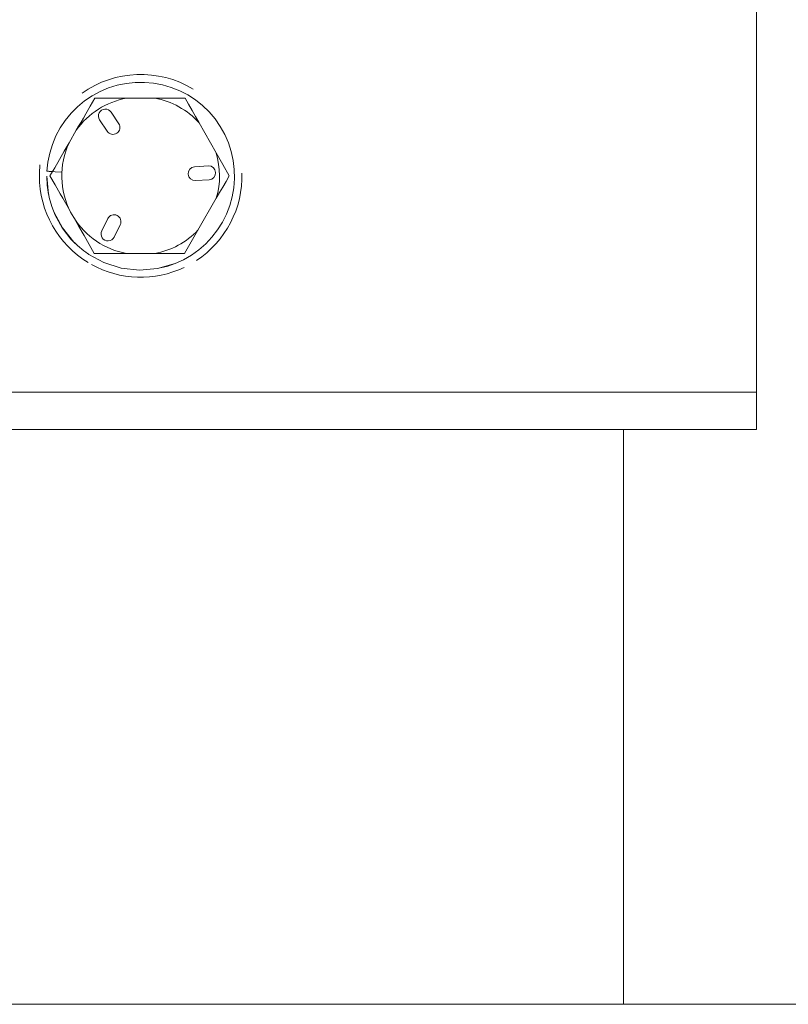
# Model space of a CAD drawing. Units: inches. Extents: x 111 to 465, y 11 to 334.
# Drawn here: x 264 to 267, y 226 to 229 of the extents above; entities that cross this region are included whole.
import ezdxf

# ---------------------------------------------------------------- set-up
doc = ezdxf.new("R2010")
doc.units = ezdxf.units.IN
doc.header["$MEASUREMENT"] = 0
doc.layers.add('1', color=7, linetype='CONTINUOUS')

msp = doc.modelspace()

# ---------------------------------------------------------------- linework, layer by layer
at = {"layer": '1', "color": 18, "linetype": 'Continuous', "lineweight": 18}
for p, q in [((266.6896, 229.9345), (266.6896, 227.9345)), ((264.3418, 228.976), (264.3112, 228.9632)), ((264.3733, 228.9858), (264.3418, 228.976)), ((264.4057, 228.9925), (264.3733, 228.9858)), ((264.4386, 228.9961), (264.4057, 228.9925)), ((264.4718, 228.9964), (264.4386, 228.9961)), ((264.5047, 228.9935), (264.4718, 228.9964)), ((264.5371, 228.9874), (264.5047, 228.9935)), ((264.569, 228.9781), (264.5371, 228.9874)), ((264.5997, 228.9659), (264.569, 228.9781)), ((264.2821, 228.9474), (264.2547, 228.9289)), ((264.2757, 228.9106), (264.2921, 228.939)), ((264.3112, 228.9632), (264.2821, 228.9474)), ((264.2921, 228.939), (264.3205, 228.939)), ((264.3205, 228.939), (264.3493, 228.939)), ((264.3493, 228.939), (264.3784, 228.939)), ((264.3784, 228.939), (264.4075, 228.939)), ((264.5092, 228.939), (264.4075, 228.939)), ((264.5092, 228.939), (264.537, 228.939)), ((264.537, 228.939), (264.5647, 228.939)), ((264.5647, 228.939), (264.5921, 228.939)), ((264.5921, 228.939), (264.6191, 228.939)), ((264.6291, 228.9507), (264.5997, 228.9659)), ((264.6191, 228.939), (264.6317, 228.917)), ((264.6568, 228.9327), (264.6291, 228.9507)), ((264.2292, 228.9079), (264.2059, 228.8844)), ((264.2547, 228.9289), (264.2292, 228.9079)), ((264.2591, 228.8818), (264.2757, 228.9106)), ((264.6317, 228.917), (264.6444, 228.8948)), ((264.6827, 228.9121), (264.6568, 228.9327)), ((264.7065, 228.889), (264.6827, 228.9121)), ((264.2059, 228.8844), (264.1849, 228.8587)), ((264.2421, 228.8524), (264.2506, 228.8671)), ((264.2506, 228.8671), (264.2591, 228.8818)), ((264.3513, 228.8884), (264.3789, 228.8466)), ((264.6444, 228.8948), (264.6571, 228.8724)), ((264.6571, 228.8724), (264.6698, 228.8501)), ((264.7279, 228.8638), (264.7065, 228.889)), ((264.1849, 228.8587), (264.1666, 228.8312)), ((264.2251, 228.823), (264.2336, 228.8377)), ((264.2336, 228.8377), (264.2421, 228.8524)), ((264.3372, 228.8191), (264.3096, 228.8608)), ((264.7316, 228.7415), (264.6698, 228.8501)), ((264.7467, 228.8367), (264.7279, 228.8638)), ((264.7629, 228.8078), (264.7467, 228.8367)), ((264.151, 228.8021), (264.1383, 228.7715)), ((264.1666, 228.8312), (264.151, 228.8021)), ((264.2251, 228.823), (264.1986, 228.7772)), ((264.7762, 228.7774), (264.7629, 228.8078)), ((264.1383, 228.7715), (264.1287, 228.7398)), ((264.1813, 228.7471), (264.1986, 228.7772)), ((264.7864, 228.746), (264.7762, 228.7774)), ((264.1287, 228.7398), (264.1222, 228.7074)), ((264.164, 228.7171), (264.1813, 228.7471)), ((264.7316, 228.7415), (264.7557, 228.6992)), ((264.7935, 228.7137), (264.7864, 228.746)), ((264.1222, 228.7074), (264.1188, 228.6745)), ((264.1468, 228.6873), (264.164, 228.7171)), ((264.6537, 228.6906), (264.7036, 228.6936)), ((264.7557, 228.6992), (264.7793, 228.6578)), ((264.7975, 228.6808), (264.7935, 228.7137)), ((264.1183, 228.6567), (264.1248, 228.5907)), ((264.12, 228.6235), (264.1183, 228.6567)), ((264.1183, 228.6567), (264.1206, 228.6176)), ((264.119, 228.6745), (264.1188, 228.6745)), ((264.1188, 228.6745), (264.1188, 228.6745)), ((264.1188, 228.6745), (264.1188, 228.6745)), ((264.1188, 228.6745), (264.1188, 228.6745)), ((264.1188, 228.6745), (264.1188, 228.6745)), ((264.1188, 228.6745), (264.1188, 228.6745)), ((264.1193, 228.6745), (264.119, 228.6745)), ((264.1195, 228.6745), (264.1193, 228.6745)), ((264.1198, 228.6745), (264.1195, 228.6745)), ((264.1202, 228.6744), (264.1198, 228.6745)), ((264.1207, 228.6744), (264.1202, 228.6744)), ((264.1216, 228.6744), (264.1207, 228.6744)), ((264.1225, 228.6743), (264.1216, 228.6744)), ((264.1244, 228.6742), (264.1225, 228.6743)), ((264.1263, 228.6741), (264.1244, 228.6742)), ((264.1301, 228.6739), (264.1263, 228.6741)), ((264.1297, 228.6578), (264.1468, 228.6873)), ((264.148, 228.6257), (264.1297, 228.6578)), ((264.1338, 228.6737), (264.1301, 228.6739)), ((264.1413, 228.6733), (264.1338, 228.6737)), ((264.1488, 228.6729), (264.1413, 228.6733)), ((264.1725, 228.6717), (264.1488, 228.6729)), ((264.7793, 228.6578), (264.7676, 228.6377)), ((264.7982, 228.6477), (264.7975, 228.6808)), ((264.1248, 228.5907), (264.12, 228.6235)), ((264.1206, 228.6176), (264.1272, 228.5795)), ((264.1666, 228.5929), (264.148, 228.6257)), ((264.7066, 228.6437), (264.6567, 228.6407)), ((264.7676, 228.6377), (264.7559, 228.6174)), ((264.7957, 228.6147), (264.7982, 228.6477)), ((264.1761, 228.5764), (264.1666, 228.5929)), ((264.7441, 228.597), (264.7324, 228.5765)), ((264.7559, 228.6174), (264.7441, 228.597)), ((264.7812, 228.5503), (264.7901, 228.5822)), ((264.7901, 228.5822), (264.7957, 228.6147)), ((264.1272, 228.5795), (264.1365, 228.5472)), ((264.1365, 228.5472), (264.1489, 228.5158)), ((264.1856, 228.5597), (264.1761, 228.5764)), ((264.195, 228.5431), (264.1856, 228.5597)), ((264.6657, 228.4611), (264.7324, 228.5765)), ((264.7694, 228.5193), (264.7812, 228.5503)), ((264.1411, 228.5345), (264.1438, 228.5275)), ((264.1438, 228.5275), (264.1748, 228.4692)), ((264.1489, 228.5158), (264.1741, 228.4701)), ((264.2045, 228.5265), (264.195, 228.5431)), ((264.2045, 228.5265), (264.2159, 228.5065)), ((264.7546, 228.4898), (264.7694, 228.5193)), ((264.2345, 228.4738), (264.2159, 228.5065)), ((264.3171, 228.4584), (264.3394, 228.5031)), ((264.3842, 228.4808), (264.3618, 228.4361)), ((264.737, 228.4618), (264.7546, 228.4898)), ((264.1741, 228.4701), (264.2058, 228.429)), ((264.1748, 228.4692), (264.2163, 228.4178)), ((264.253, 228.4412), (264.2345, 228.4738)), ((264.2715, 228.4087), (264.253, 228.4412)), ((264.6657, 228.4611), (264.641, 228.4183)), ((264.7167, 228.4356), (264.737, 228.4618)), ((264.2058, 228.429), (264.2288, 228.4059)), ((264.2163, 228.4178), (264.2215, 228.4127)), ((264.2288, 228.4059), (264.2525, 228.3861)), ((264.2898, 228.3765), (264.2715, 228.4087)), ((264.641, 228.4183), (264.6169, 228.3765)), ((264.669, 228.3898), (264.694, 228.4115)), ((264.694, 228.4115), (264.7167, 228.4356)), ((264.2525, 228.3861), (264.2596, 228.3809)), ((264.2596, 228.3809), (264.2658, 228.3765)), ((264.2658, 228.3765), (264.2678, 228.3751)), ((264.2678, 228.3751), (264.2694, 228.374)), ((264.2694, 228.374), (264.2705, 228.3733)), ((264.2702, 228.3735), (264.3252, 228.3439)), ((264.2705, 228.3733), (264.271, 228.373)), ((264.3187, 228.3765), (264.2898, 228.3765)), ((264.348, 228.3765), (264.3187, 228.3765)), ((264.3629, 228.3765), (264.348, 228.3765)), ((264.3777, 228.3765), (264.3629, 228.3765)), ((264.3926, 228.3765), (264.3777, 228.3765)), ((264.4075, 228.3765), (264.3926, 228.3765)), ((264.4075, 228.3765), (264.5092, 228.3765)), ((264.5363, 228.3765), (264.5092, 228.3765)), ((264.5634, 228.3765), (264.5363, 228.3765)), ((264.5903, 228.3765), (264.5634, 228.3765)), ((264.6169, 228.3765), (264.5903, 228.3765)), ((264.6134, 228.3541), (264.6421, 228.3706)), ((264.6421, 228.3706), (264.669, 228.3898)), ((264.3252, 228.3439), (264.3882, 228.324)), ((264.5197, 228.3222), (264.5832, 228.3404)), ((264.5568, 228.3312), (264.5832, 228.3405)), ((264.5832, 228.3404), (264.6134, 228.3541)), ((264.3882, 228.324), (264.4539, 228.3167)), ((264.4539, 228.3167), (264.5197, 228.3222)), ((264.5297, 228.3242), (264.5568, 228.3312)), ((266.6896, 227.9345), (266.6896, 227.8921)), ((263.8684, 227.8745), (266.4928, 227.8745)), ((266.4928, 227.8745), (266.632, 227.8745)), ((266.632, 227.8745), (266.6896, 227.8745)), ((266.6896, 227.8921), (266.6896, 227.8745)), ((266.6896, 227.8745), (266.6896, 227.7395)), ((266.4928, 227.7395), (263.8695, 227.7395)), ((266.2083, 227.7395), (266.2083, 225.6578)), ((266.632, 227.7395), (266.4928, 227.7395)), ((266.6896, 227.7395), (266.632, 227.7395)), ((266.2083, 225.6578), (262.0658, 225.6578)), ((271.2083, 225.6578), (266.2077, 225.6578))]:
    msp.add_line(p, q, dxfattribs=at)
for centre, radius, start, end in [((264.4583, 228.6578), 0.3672, 58.8769, 125.3756), ((264.4583, 228.6578), 0.2858, 100.2442, 144.6862), ((264.4583, 228.6578), 0.2858, 42.2769, 79.7558), ((264.3305, 228.8746), 0.025, 33.4533, 213.4533), ((264.358, 228.8329), 0.025, 213.4533, 33.4533), ((264.4583, 228.6578), 0.2858, 155.3138, 207.34), ((264.4583, 228.6578), 0.2858, 343.489, 17.0249), ((264.4583, 228.6578), 0.3672, 173.8069, 180), ((264.6552, 228.6657), 0.025, 93.4533, 273.4533), ((264.7051, 228.6687), 0.025, 273.4533, 93.4533), ((264.4583, 228.6578), 0.3672, 180, 238.8656), ((264.4583, 228.6578), 0.3672, 303.3675, 1.5637), ((264.3618, 228.492), 0.025, 333.4533, 153.4533), ((264.4583, 228.6578), 0.2858, 211.9618, 259.7558), ((264.3395, 228.4472), 0.025, 153.4533, 333.4533), ((264.4583, 228.6578), 0.2858, 280.2442, 316.511), ((264.4583, 228.6578), 0.3672, 240.8794, 295.5037)]:
    msp.add_arc(centre, radius, start, end, dxfattribs=at)

doc.saveas('drawing.dxf')
